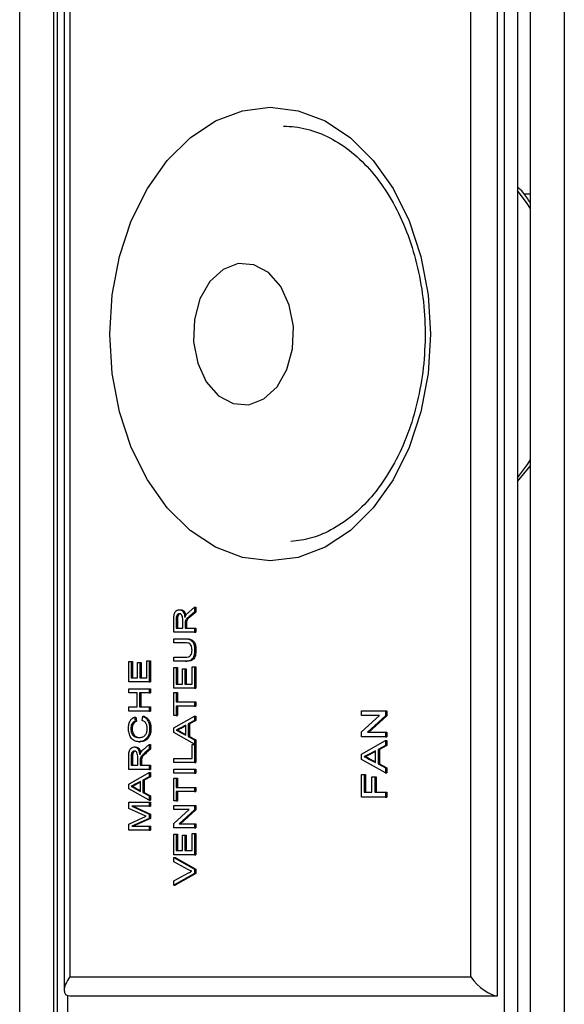
# Model space of a CAD drawing. Units: millimetres. Extents: x 232 to 9808, y 525 to 6620.
# Drawn here: x 7902 to 7931, y 3461 to 3513 of the extents above; entities that cross this region are included whole.
import ezdxf

# ---------------------------------------------------------------- set-up
doc = ezdxf.new("R2010")
doc.units = ezdxf.units.MM

msp = doc.modelspace()

# ---------------------------------------------------------------- linework, layer by layer
at = {"linetype": 'Continuous', "lineweight": 25}
for p, q in [((7904.051, 3135.658), (7904.051, 4031.638)), ((7902.251, 3136.448), (7902.251, 4030.848)), ((7904.251, 3137.448), (7904.251, 3686.848)), ((7904.604, 3686.555), (7904.604, 3462.141)), ((7904.897, 3685.848), (7904.897, 3462.848)), ((7929.261, 3685.848), (7929.261, 3138.448)), ((7931.061, 3685.848), (7931.061, 3138.448)), ((7927.525, 3461.848), (7927.525, 3683.848)), ((7926.11, 3462.848), (7926.11, 3683.433)), ((7927.878, 3683.312), (7927.878, 3140.984)), ((7928.585, 3683.312), (7928.585, 3140.984)), ((7929.261, 3504.26), (7928.938, 3504.26)), ((7928.585, 3489.052), (7929.261, 3489.858)), ((7910.696, 3482.271), (7910.767, 3482.271)), ((7911.191, 3482.145), (7911.492, 3482.397)), ((7911.492, 3482.148), (7911.262, 3481.956)), ((7911.262, 3481.956), (7911.332, 3481.956)), ((7911.562, 3482.148), (7911.332, 3481.956)), ((7911.492, 3482.397), (7911.492, 3482.148)), ((7911.492, 3482.397), (7911.562, 3482.397)), ((7911.492, 3482.148), (7911.562, 3482.148)), ((7911.562, 3482.397), (7911.562, 3482.148)), ((7910.402, 3481.086), (7910.402, 3481.754)), ((7910.528, 3481.763), (7910.528, 3481.303)), ((7910.528, 3481.763), (7910.598, 3481.763)), ((7910.598, 3481.763), (7910.598, 3481.303)), ((7910.877, 3481.303), (7910.877, 3481.716)), ((7911.003, 3481.526), (7911.003, 3481.303)), ((7911.003, 3481.526), (7911.073, 3481.526)), ((7911.008, 3481.633), (7911.078, 3481.633)), ((7911.073, 3481.526), (7911.073, 3481.303)), ((7911.492, 3481.086), (7910.402, 3481.086)), ((7910.528, 3481.303), (7910.877, 3481.303)), ((7911.003, 3481.303), (7911.492, 3481.303)), ((7911.492, 3481.303), (7911.492, 3481.086)), ((7911.492, 3481.303), (7911.562, 3481.303)), ((7911.492, 3481.086), (7911.562, 3481.086)), ((7911.562, 3481.303), (7911.562, 3481.086)), ((7910.402, 3480.513), (7910.402, 3480.73)), ((7910.402, 3480.73), (7911.029, 3480.73)), ((7911.022, 3480.513), (7910.402, 3480.513)), ((7911.029, 3480.73), (7911.1, 3480.73)), ((7911.506, 3480.141), (7911.576, 3480.141)), ((7908.019, 3478.448), (7908.019, 3479.535)), ((7908.019, 3479.535), (7908.144, 3479.535)), ((7908.144, 3479.535), (7908.144, 3478.666)), ((7908.144, 3479.535), (7908.215, 3479.535)), ((7908.215, 3479.535), (7908.215, 3478.666)), ((7908.48, 3478.666), (7908.48, 3479.476)), ((7908.48, 3479.476), (7908.605, 3479.476)), ((7908.605, 3479.476), (7908.605, 3478.666)), ((7908.605, 3479.476), (7908.676, 3479.476)), ((7908.676, 3479.476), (7908.676, 3478.666)), ((7908.982, 3478.666), (7908.982, 3479.575)), ((7908.982, 3479.575), (7909.108, 3479.575)), ((7909.108, 3479.575), (7909.108, 3478.448)), ((7909.108, 3479.575), (7909.179, 3479.575)), ((7909.179, 3479.575), (7909.179, 3478.448)), ((7910.402, 3479.545), (7910.402, 3479.762)), ((7910.402, 3479.762), (7911.022, 3479.762)), ((7911.029, 3479.545), (7910.402, 3479.545)), ((7911.029, 3479.545), (7911.1, 3479.545)), ((7910.402, 3478.122), (7910.402, 3479.209)), ((7910.402, 3479.209), (7910.528, 3479.209)), ((7910.528, 3479.209), (7910.528, 3478.34)), ((7910.528, 3479.209), (7910.598, 3479.209)), ((7910.598, 3479.209), (7910.598, 3478.34)), ((7910.863, 3478.34), (7910.863, 3479.15)), ((7910.863, 3479.15), (7910.989, 3479.15)), ((7910.989, 3479.15), (7910.989, 3478.34)), ((7910.989, 3479.15), (7911.059, 3479.15)), ((7911.059, 3479.15), (7911.059, 3478.34)), ((7911.366, 3478.34), (7911.366, 3479.249)), ((7911.366, 3479.249), (7911.492, 3479.249)), ((7911.492, 3479.249), (7911.492, 3478.122)), ((7911.492, 3479.249), (7911.562, 3479.249)), ((7911.562, 3479.249), (7911.562, 3478.122)), ((7909.108, 3478.448), (7908.019, 3478.448)), ((7908.144, 3478.666), (7908.48, 3478.666)), ((7908.605, 3478.666), (7908.982, 3478.666)), ((7909.108, 3478.448), (7909.179, 3478.448)), ((7910.528, 3478.34), (7910.863, 3478.34)), ((7910.989, 3478.34), (7911.366, 3478.34)), ((7908.019, 3477.875), (7908.019, 3478.093)), ((7908.019, 3478.093), (7909.108, 3478.093)), ((7908.466, 3477.875), (7908.019, 3477.875)), ((7908.466, 3477.125), (7908.466, 3477.875)), ((7909.108, 3477.875), (7908.591, 3477.875)), ((7908.591, 3477.875), (7908.591, 3477.125)), ((7908.662, 3477.875), (7908.662, 3477.125)), ((7909.108, 3478.093), (7909.108, 3477.875)), ((7909.108, 3478.093), (7909.179, 3478.093)), ((7909.108, 3477.875), (7909.179, 3477.875)), ((7909.179, 3478.093), (7909.179, 3477.875)), ((7911.492, 3478.122), (7910.402, 3478.122)), ((7910.402, 3476.68), (7910.402, 3477.885)), ((7910.402, 3477.885), (7910.528, 3477.885)), ((7910.528, 3477.885), (7910.528, 3477.391)), ((7910.528, 3477.885), (7910.598, 3477.885)), ((7910.598, 3477.885), (7910.598, 3477.391)), ((7911.492, 3478.122), (7911.562, 3478.122)), ((7910.528, 3477.391), (7911.492, 3477.391)), ((7911.492, 3477.391), (7911.492, 3477.174)), ((7911.492, 3477.391), (7911.562, 3477.391)), ((7911.562, 3477.391), (7911.562, 3477.174)), ((7908.019, 3476.907), (7908.019, 3477.125)), ((7908.019, 3477.125), (7908.466, 3477.125)), ((7909.108, 3476.907), (7908.019, 3476.907)), ((7908.591, 3477.125), (7909.108, 3477.125)), ((7909.108, 3477.125), (7909.108, 3476.907)), ((7909.108, 3477.125), (7909.179, 3477.125)), ((7909.108, 3476.907), (7909.179, 3476.907)), ((7909.179, 3477.125), (7909.179, 3476.907)), ((7910.528, 3477.174), (7910.528, 3476.68)), ((7911.492, 3477.174), (7910.528, 3477.174)), ((7910.598, 3477.174), (7910.598, 3476.68)), ((7911.492, 3477.174), (7911.562, 3477.174)), ((7920.332, 3476.672), (7920.332, 3476.925)), ((7920.332, 3476.925), (7921.604, 3476.925)), ((7921.604, 3476.925), (7921.604, 3476.658)), ((7921.604, 3476.925), (7921.674, 3476.925)), ((7921.674, 3476.925), (7921.674, 3476.658)), ((7908.321, 3476.591), (7908.354, 3476.374)), ((7908.321, 3476.591), (7908.392, 3476.591)), ((7908.354, 3476.374), (7908.425, 3476.374)), ((7908.392, 3476.591), (7908.425, 3476.374)), ((7908.724, 3476.413), (7908.759, 3476.631)), ((7908.759, 3476.631), (7908.83, 3476.631)), ((7910.528, 3476.68), (7910.402, 3476.68)), ((7910.402, 3476.022), (7911.492, 3476.634)), ((7910.528, 3476.68), (7910.598, 3476.68)), ((7911.492, 3476.404), (7911.156, 3476.228)), ((7911.156, 3476.228), (7911.156, 3475.571)), ((7911.156, 3476.228), (7911.227, 3476.228)), ((7911.562, 3476.404), (7911.227, 3476.228)), ((7911.227, 3476.228), (7911.227, 3475.571)), ((7911.492, 3476.634), (7911.492, 3476.404)), ((7911.492, 3476.634), (7911.562, 3476.634)), ((7911.492, 3476.404), (7911.562, 3476.404)), ((7911.562, 3476.634), (7911.562, 3476.404)), ((7920.332, 3475.81), (7921.281, 3476.672)), ((7921.281, 3476.672), (7920.332, 3476.672)), ((7921.604, 3476.658), (7920.655, 3475.796)), ((7921.674, 3476.658), (7920.726, 3475.796)), ((7921.604, 3476.658), (7921.674, 3476.658)), ((7908.13, 3475.987), (7908.201, 3475.987)), ((7909.122, 3476.002), (7909.193, 3476.002)), ((7910.402, 3475.777), (7910.402, 3476.022)), ((7911.492, 3475.165), (7910.402, 3475.777)), ((7910.528, 3475.9), (7910.598, 3475.9)), ((7910.729, 3475.795), (7911.031, 3475.637)), ((7910.729, 3475.795), (7910.8, 3475.795)), ((7911.031, 3476.163), (7910.744, 3476.013)), ((7910.744, 3476.013), (7910.815, 3476.013)), ((7910.8, 3475.795), (7911.031, 3475.674)), ((7911.031, 3476.126), (7910.815, 3476.013)), ((7911.031, 3475.637), (7911.031, 3476.163)), ((7920.332, 3475.543), (7920.332, 3475.81)), ((7920.655, 3475.796), (7921.604, 3475.796)), ((7921.604, 3475.796), (7921.604, 3475.543)), ((7921.604, 3475.796), (7921.674, 3475.796)), ((7921.674, 3475.796), (7921.674, 3475.543)), ((7908.555, 3475.287), (7908.626, 3475.287)), ((7908.807, 3474.884), (7909.108, 3475.137)), ((7909.108, 3475.137), (7909.108, 3474.888)), ((7909.108, 3475.137), (7909.179, 3475.137)), ((7909.179, 3475.137), (7909.179, 3474.888)), ((7911.156, 3475.571), (7911.492, 3475.396)), ((7911.156, 3475.571), (7911.227, 3475.571)), ((7911.227, 3475.571), (7911.562, 3475.396)), ((7911.366, 3474.408), (7911.366, 3475.139)), ((7911.366, 3475.139), (7911.492, 3475.139)), ((7911.492, 3475.396), (7911.562, 3475.396)), ((7911.492, 3475.396), (7911.492, 3475.165)), ((7911.492, 3475.165), (7911.562, 3475.165)), ((7911.492, 3475.139), (7911.492, 3474.191)), ((7911.492, 3475.139), (7911.562, 3475.139)), ((7911.562, 3475.396), (7911.562, 3475.165)), ((7911.562, 3475.139), (7911.562, 3474.191)), ((7921.604, 3475.543), (7920.332, 3475.543)), ((7920.332, 3474.637), (7921.604, 3475.351)), ((7921.604, 3475.543), (7921.674, 3475.543)), ((7921.604, 3475.351), (7921.604, 3475.082)), ((7921.604, 3475.351), (7921.674, 3475.351)), ((7921.674, 3475.351), (7921.674, 3475.082)), ((7908.312, 3475.011), (7908.383, 3475.011)), ((7909.108, 3474.888), (7908.878, 3474.696)), ((7908.878, 3474.696), (7908.949, 3474.696)), ((7909.179, 3474.888), (7908.949, 3474.696)), ((7909.108, 3474.888), (7909.179, 3474.888)), ((7920.332, 3474.351), (7920.332, 3474.637)), ((7921.066, 3474.801), (7920.732, 3474.626)), ((7920.732, 3474.626), (7920.802, 3474.626)), ((7921.066, 3474.764), (7920.802, 3474.626)), ((7921.066, 3474.187), (7921.066, 3474.801)), ((7921.604, 3475.082), (7921.213, 3474.877)), ((7921.213, 3474.877), (7921.283, 3474.877)), ((7921.213, 3474.877), (7921.213, 3474.111)), ((7921.674, 3475.082), (7921.283, 3474.877)), ((7921.283, 3474.877), (7921.283, 3474.111)), ((7921.604, 3475.082), (7921.674, 3475.082)), ((7908.019, 3473.825), (7908.019, 3474.494)), ((7908.144, 3474.502), (7908.144, 3474.043)), ((7908.144, 3474.502), (7908.215, 3474.502)), ((7908.215, 3474.502), (7908.215, 3474.043)), ((7908.493, 3474.043), (7908.493, 3474.455)), ((7908.619, 3474.265), (7908.619, 3474.043)), ((7908.619, 3474.265), (7908.69, 3474.265)), ((7908.624, 3474.372), (7908.695, 3474.372)), ((7908.69, 3474.265), (7908.69, 3474.043)), ((7910.402, 3474.191), (7910.402, 3474.408)), ((7910.402, 3474.408), (7911.366, 3474.408)), ((7911.492, 3474.191), (7910.402, 3474.191)), ((7911.492, 3474.191), (7911.562, 3474.191)), ((7921.604, 3473.637), (7920.332, 3474.351)), ((7920.479, 3474.494), (7920.55, 3474.494)), ((7920.714, 3474.371), (7921.066, 3474.187)), ((7920.714, 3474.371), (7920.785, 3474.371)), ((7920.785, 3474.371), (7921.066, 3474.224)), ((7921.213, 3474.111), (7921.604, 3473.906)), ((7921.213, 3474.111), (7921.283, 3474.111)), ((7921.283, 3474.111), (7921.674, 3473.906)), ((7909.108, 3473.825), (7908.019, 3473.825)), ((7908.019, 3473.049), (7909.108, 3473.661)), ((7908.144, 3474.043), (7908.493, 3474.043)), ((7908.619, 3474.043), (7909.108, 3474.043)), ((7909.108, 3474.043), (7909.108, 3473.825)), ((7909.108, 3474.043), (7909.179, 3474.043)), ((7909.108, 3473.825), (7909.179, 3473.825)), ((7909.108, 3473.661), (7909.108, 3473.43)), ((7909.108, 3473.661), (7909.179, 3473.661)), ((7909.179, 3474.043), (7909.179, 3473.825)), ((7909.179, 3473.661), (7909.179, 3473.43)), ((7910.402, 3473.618), (7910.402, 3473.835)), ((7910.402, 3473.835), (7911.492, 3473.835)), ((7911.492, 3473.618), (7910.402, 3473.618)), ((7911.492, 3473.835), (7911.492, 3473.618)), ((7911.492, 3473.835), (7911.562, 3473.835)), ((7911.492, 3473.618), (7911.562, 3473.618)), ((7911.562, 3473.835), (7911.562, 3473.618)), ((7921.604, 3473.906), (7921.604, 3473.637)), ((7921.604, 3473.906), (7921.674, 3473.906)), ((7921.604, 3473.637), (7921.674, 3473.637)), ((7921.674, 3473.906), (7921.674, 3473.637)), ((7908.647, 3473.19), (7908.361, 3473.04)), ((7908.647, 3473.153), (7908.432, 3473.04)), ((7908.647, 3472.663), (7908.647, 3473.19)), ((7909.108, 3473.43), (7908.773, 3473.255)), ((7908.773, 3473.255), (7908.773, 3472.598)), ((7908.773, 3473.255), (7908.844, 3473.255)), ((7909.179, 3473.43), (7908.844, 3473.255)), ((7908.844, 3473.255), (7908.844, 3472.598)), ((7909.108, 3473.43), (7909.179, 3473.43)), ((7910.402, 3472.156), (7910.402, 3473.361)), ((7910.402, 3473.361), (7910.528, 3473.361)), ((7910.528, 3473.361), (7910.528, 3472.867)), ((7910.528, 3473.361), (7910.598, 3473.361)), ((7910.598, 3473.361), (7910.598, 3472.867)), ((7920.332, 3472.362), (7920.332, 3473.56)), ((7920.332, 3473.56), (7920.479, 3473.56)), ((7920.479, 3473.56), (7920.479, 3472.615)), ((7920.479, 3473.56), (7920.55, 3473.56)), ((7920.55, 3473.56), (7920.55, 3472.615)), ((7920.887, 3472.615), (7920.887, 3473.422)), ((7920.887, 3473.422), (7921.033, 3473.422)), ((7921.033, 3473.422), (7921.033, 3472.615)), ((7921.033, 3473.422), (7921.104, 3473.422)), ((7921.104, 3473.422), (7921.104, 3472.615)), ((7908.019, 3472.804), (7908.019, 3473.049)), ((7909.108, 3472.192), (7908.019, 3472.804)), ((7908.144, 3472.927), (7908.215, 3472.927)), ((7908.345, 3472.821), (7908.647, 3472.663)), ((7908.345, 3472.821), (7908.416, 3472.821)), ((7908.361, 3473.04), (7908.432, 3473.04)), ((7908.416, 3472.821), (7908.647, 3472.7)), ((7908.773, 3472.598), (7909.108, 3472.423)), ((7908.773, 3472.598), (7908.844, 3472.598)), ((7908.844, 3472.598), (7909.179, 3472.423)), ((7910.528, 3472.867), (7911.492, 3472.867)), ((7911.492, 3472.65), (7910.528, 3472.65)), ((7910.528, 3472.65), (7910.528, 3472.156)), ((7910.598, 3472.65), (7910.598, 3472.156)), ((7911.492, 3472.867), (7911.492, 3472.65)), ((7911.492, 3472.867), (7911.562, 3472.867)), ((7911.492, 3472.65), (7911.562, 3472.65)), ((7911.562, 3472.867), (7911.562, 3472.65)), ((7920.479, 3472.615), (7920.887, 3472.615)), ((7921.033, 3472.615), (7921.604, 3472.615)), ((7921.604, 3472.615), (7921.604, 3472.362)), ((7921.604, 3472.615), (7921.674, 3472.615)), ((7921.674, 3472.615), (7921.674, 3472.362)), ((7908.019, 3471.763), (7908.019, 3472.087)), ((7908.019, 3472.087), (7909.108, 3472.087)), ((7909.108, 3472.423), (7909.179, 3472.423)), ((7909.108, 3472.423), (7909.108, 3472.192)), ((7909.108, 3472.192), (7909.179, 3472.192)), ((7909.108, 3472.087), (7909.108, 3471.87)), ((7909.108, 3472.087), (7909.179, 3472.087)), ((7909.179, 3472.423), (7909.179, 3472.192)), ((7909.179, 3472.087), (7909.179, 3471.87)), ((7910.528, 3472.156), (7910.402, 3472.156)), ((7910.528, 3472.156), (7910.598, 3472.156)), ((7921.604, 3472.362), (7920.332, 3472.362)), ((7921.604, 3472.362), (7921.674, 3472.362)), ((7908.77, 3471.422), (7908.019, 3471.763)), ((7909.108, 3471.87), (7908.186, 3471.87)), ((7908.186, 3471.87), (7909.108, 3471.458)), ((7908.257, 3471.87), (7909.179, 3471.458)), ((7909.108, 3471.87), (7909.179, 3471.87)), ((7910.402, 3471.702), (7910.402, 3471.919)), ((7910.402, 3471.919), (7911.492, 3471.919)), ((7910.402, 3470.963), (7911.215, 3471.702)), ((7911.215, 3471.702), (7910.402, 3471.702)), ((7911.492, 3471.689), (7910.679, 3470.951)), ((7911.562, 3471.689), (7910.749, 3470.951)), ((7911.492, 3471.919), (7911.492, 3471.689)), ((7911.492, 3471.919), (7911.562, 3471.919)), ((7911.492, 3471.689), (7911.562, 3471.689)), ((7911.562, 3471.919), (7911.562, 3471.689)), ((7908.019, 3470.932), (7908.783, 3471.277)), ((7909.108, 3471.231), (7908.186, 3470.822)), ((7909.179, 3471.231), (7908.257, 3470.822)), ((7909.108, 3471.458), (7909.108, 3471.231)), ((7909.108, 3471.458), (7909.179, 3471.458)), ((7909.108, 3471.231), (7909.179, 3471.231)), ((7909.179, 3471.458), (7909.179, 3471.231)), ((7908.019, 3470.605), (7908.019, 3470.932)), ((7909.108, 3470.605), (7908.019, 3470.605)), ((7908.186, 3470.822), (7909.108, 3470.822)), ((7909.108, 3470.822), (7909.108, 3470.605)), ((7909.108, 3470.822), (7909.179, 3470.822)), ((7909.108, 3470.605), (7909.179, 3470.605)), ((7909.179, 3470.822), (7909.179, 3470.605)), ((7910.402, 3470.734), (7910.402, 3470.963)), ((7911.492, 3470.734), (7910.402, 3470.734)), ((7910.679, 3470.951), (7911.492, 3470.951)), ((7911.492, 3470.951), (7911.492, 3470.734)), ((7911.492, 3470.951), (7911.562, 3470.951)), ((7911.492, 3470.734), (7911.562, 3470.734)), ((7911.562, 3470.951), (7911.562, 3470.734)), ((7910.402, 3469.311), (7910.402, 3470.398)), ((7910.402, 3470.398), (7910.528, 3470.398)), ((7910.528, 3470.398), (7910.528, 3469.528)), ((7910.528, 3470.398), (7910.598, 3470.398)), ((7910.598, 3470.398), (7910.598, 3469.528)), ((7910.863, 3469.528), (7910.863, 3470.338)), ((7910.863, 3470.338), (7910.989, 3470.338)), ((7910.989, 3470.338), (7910.989, 3469.528)), ((7910.989, 3470.338), (7911.059, 3470.338)), ((7911.059, 3470.338), (7911.059, 3469.528)), ((7911.366, 3469.528), (7911.366, 3470.437)), ((7911.366, 3470.437), (7911.492, 3470.437)), ((7911.492, 3470.437), (7911.492, 3469.311)), ((7911.492, 3470.437), (7911.562, 3470.437)), ((7911.562, 3470.437), (7911.562, 3469.311)), ((7910.528, 3469.528), (7910.863, 3469.528)), ((7910.989, 3469.528), (7911.366, 3469.528)), ((7911.492, 3469.311), (7910.402, 3469.311)), ((7910.402, 3469.171), (7911.492, 3468.55)), ((7910.402, 3469.171), (7910.473, 3469.171)), ((7910.402, 3468.936), (7910.402, 3469.171)), ((7911.183, 3468.516), (7910.402, 3468.936)), ((7910.473, 3469.171), (7911.562, 3468.55)), ((7911.492, 3469.311), (7911.562, 3469.311)), ((7911.492, 3468.55), (7911.562, 3468.55)), ((7911.492, 3468.55), (7911.492, 3468.314)), ((7911.562, 3468.55), (7911.562, 3468.314)), ((7910.402, 3467.928), (7911.183, 3468.347)), ((7911.492, 3468.314), (7910.402, 3467.693)), ((7910.402, 3467.693), (7910.402, 3467.928)), ((7911.562, 3468.314), (7910.473, 3467.693)), ((7911.492, 3468.314), (7911.562, 3468.314)), ((7910.402, 3467.693), (7910.473, 3467.693)), ((7904.897, 3462.848), (7926.11, 3462.848)), ((7904.778, 3461.865), (7904.778, 3137.448)), ((7904.897, 3461.848), (7927.525, 3461.848))]:
    msp.add_line(p, q, dxfattribs=at)
at = {"linetype": 'Continuous', "lineweight": 25, "flags": 128}
for points in [[(7915.504, 3508.848), (7916.977, 3508.665), (7918.406, 3508.124), (7919.746, 3507.24), (7920.958, 3506.04), (7922.004, 3504.561), (7922.852, 3502.848), (7923.477, 3500.952), (7923.86, 3498.931), (7923.989, 3496.848), (7923.86, 3494.764), (7923.477, 3492.743), (7922.852, 3490.848), (7922.004, 3489.134), (7920.958, 3487.655), (7919.746, 3486.455), (7918.406, 3485.571), (7916.977, 3485.03), (7915.504, 3484.848), (7914.03, 3485.03), (7912.602, 3485.571), (7911.261, 3486.455), (7910.05, 3487.655), (7909.004, 3489.134), (7908.155, 3490.848), (7907.53, 3492.743), (7907.147, 3494.764), (7907.018, 3496.848), (7907.147, 3498.931), (7907.53, 3500.952), (7908.155, 3502.848), (7909.004, 3504.561), (7910.05, 3506.04), (7911.261, 3507.24), (7912.602, 3508.124), (7914.03, 3508.665), (7915.504, 3508.848)], [(7929.261, 3503.512), (7929.098, 3503.761), (7928.585, 3504.447)], [(7915.413, 3500.102), (7914.637, 3500.521), (7913.808, 3500.58), (7913.006, 3500.275), (7912.31, 3499.633), (7911.788, 3498.719), (7911.492, 3497.622), (7911.45, 3496.449), (7911.666, 3495.315), (7912.12, 3494.331), (7912.766, 3493.593), (7913.542, 3493.174), (7914.371, 3493.115), (7915.173, 3493.421), (7915.869, 3494.062), (7916.391, 3494.976), (7916.687, 3496.073), (7916.729, 3497.246), (7916.513, 3498.38), (7916.059, 3499.364), (7915.413, 3500.102)], [(7928.585, 3489.248), (7929.115, 3489.959), (7929.261, 3490.183)]]:
    msp.add_lwpolyline(points, dxfattribs=at)
at = {"linetype": 'Continuous', "lineweight": 25}
for centre, major_axis, start_param, end_param in [((7905.604, 3462.848), (0.924, 0.924), 1.963495, 3.534292), ((7926.817, 3462.848), (0.924, -0.924), 4.31969, 5.890486)]:
    msp.add_ellipse(centre, major_axis=major_axis, ratio=0.414214, start_param=start_param, end_param=end_param, dxfattribs=at)
for points, knots in [([(7916.211, 3507.848), (7916.411, 3507.84), (7917.03, 3507.818), (7918.06, 3507.553), (7919.262, 3506.937), (7920.378, 3506.026), (7921.374, 3504.856), (7922.223, 3503.46), (7922.899, 3501.877), (7923.385, 3500.149), (7923.664, 3498.326), (7923.728, 3496.46), (7923.574, 3494.606), (7923.209, 3492.819), (7922.644, 3491.15), (7921.899, 3489.648), (7921.001, 3488.355), (7919.978, 3487.303), (7918.863, 3486.524), (7917.726, 3486.018), (7916.962, 3485.922), (7916.598, 3485.877)], [0, 0, 0, 0, 0.027249, 0.084112, 0.140439, 0.195713, 0.250199, 0.304284, 0.358223, 0.412125, 0.466033, 0.519954, 0.573865, 0.627723, 0.681494, 0.735167, 0.78877, 0.842375, 0.896172, 0.950507, 1, 1, 1, 1]), ([(7929.261, 3503.794), (7929.139, 3503.99), (7928.941, 3504.309), (7928.685, 3504.546), (7928.585, 3504.638)], [0, 0, 0, 0, 0.612979, 1, 1, 1, 1]), ([(7910.402, 3481.754), (7910.403, 3481.826), (7910.404, 3481.967), (7910.463, 3482.156), (7910.578, 3482.254), (7910.657, 3482.266), (7910.696, 3482.271)], [0, 0, 0, 0, 0.2816778, 0.5591961, 0.779447, 1, 1, 1, 1]), ([(7910.699, 3482.054), (7910.671, 3482.049), (7910.614, 3482.04), (7910.535, 3481.933), (7910.531, 3481.827), (7910.528, 3481.763)], [0, 0, 0, 0, 0.280353, 0.559929, 1, 1, 1, 1]), ([(7910.77, 3482.054), (7910.741, 3482.049), (7910.684, 3482.04), (7910.606, 3481.933), (7910.601, 3481.827), (7910.598, 3481.763)], [0, 0, 0, 0, 0.280423, 0.559972, 1, 1, 1, 1]), ([(7910.696, 3482.271), (7910.738, 3482.265), (7910.823, 3482.252), (7910.949, 3482.11), (7910.974, 3481.956), (7910.989, 3481.863)], [0, 0, 0, 0, 0.280516, 0.560511, 1, 1, 1, 1]), ([(7910.877, 3481.716), (7910.876, 3481.761), (7910.875, 3481.85), (7910.844, 3481.973), (7910.774, 3482.042), (7910.724, 3482.05), (7910.699, 3482.054)], [0, 0, 0, 0, 0.281548, 0.560221, 0.77986, 1, 1, 1, 1]), ([(7910.767, 3482.271), (7910.809, 3482.265), (7910.893, 3482.252), (7911.002, 3482.137), (7911.022, 3482.021), (7911.033, 3481.964)], [0, 0, 0, 0, 0.337848, 0.674966, 1, 1, 1, 1]), ([(7910.989, 3481.863), (7910.997, 3481.886), (7911.012, 3481.929), (7911.033, 3481.966), (7911.042, 3481.982)], [0, 0, 0, 0, 0.560177, 1, 1, 1, 1]), ([(7911.262, 3481.956), (7911.228, 3481.927), (7911.172, 3481.879), (7911.097, 3481.807), (7911.036, 3481.736), (7911.017, 3481.667), (7911.008, 3481.633)], [0, 0, 0, 0, 0.340631, 0.560957, 0.780792, 1, 1, 1, 1]), ([(7911.042, 3481.982), (7911.068, 3482.017), (7911.113, 3482.078), (7911.167, 3482.124), (7911.191, 3482.145)], [0, 0, 0, 0, 0.559842, 1, 1, 1, 1]), ([(7911.332, 3481.956), (7911.298, 3481.927), (7911.242, 3481.879), (7911.168, 3481.807), (7911.107, 3481.736), (7911.088, 3481.667), (7911.078, 3481.633)], [0, 0, 0, 0, 0.340604, 0.56097, 0.780748, 1, 1, 1, 1]), ([(7911.008, 3481.633), (7911.006, 3481.613), (7911.003, 3481.577), (7911.003, 3481.542), (7911.003, 3481.526)], [0, 0, 0, 0, 0.559802, 1, 1, 1, 1]), ([(7911.078, 3481.633), (7911.077, 3481.613), (7911.073, 3481.577), (7911.073, 3481.542), (7911.073, 3481.526)], [0, 0, 0, 0, 0.559795, 1, 1, 1, 1]), ([(7911.366, 3480.124), (7911.365, 3480.169), (7911.362, 3480.26), (7911.328, 3480.392), (7911.209, 3480.512), (7911.099, 3480.513), (7911.022, 3480.513)], [0, 0, 0, 0, 0.18756, 0.374238, 0.559698, 1, 1, 1, 1]), ([(7911.029, 3480.73), (7911.097, 3480.729), (7911.233, 3480.725), (7911.412, 3480.596), (7911.497, 3480.369), (7911.503, 3480.217), (7911.506, 3480.141)], [0, 0, 0, 0, 0.281651, 0.55914, 0.778985, 1, 1, 1, 1]), ([(7911.1, 3480.73), (7911.168, 3480.729), (7911.304, 3480.725), (7911.482, 3480.596), (7911.568, 3480.369), (7911.573, 3480.217), (7911.576, 3480.141)], [0, 0, 0, 0, 0.281623, 0.559159, 0.778988, 1, 1, 1, 1]), ([(7911.022, 3479.762), (7911.068, 3479.763), (7911.159, 3479.764), (7911.289, 3479.821), (7911.358, 3479.97), (7911.363, 3480.073), (7911.366, 3480.124)], [0, 0, 0, 0, 0.2818134, 0.5601307, 0.7793859, 1, 1, 1, 1]), ([(7911.506, 3480.141), (7911.502, 3480.043), (7911.494, 3479.848), (7911.365, 3479.618), (7911.19, 3479.552), (7911.083, 3479.547), (7911.029, 3479.545)], [0, 0, 0, 0, 0.280736, 0.557902, 0.778412, 1, 1, 1, 1]), ([(7911.576, 3480.141), (7911.572, 3480.043), (7911.565, 3479.848), (7911.436, 3479.618), (7911.261, 3479.552), (7911.154, 3479.547), (7911.1, 3479.545)], [0, 0, 0, 0, 0.280726, 0.557896, 0.778379, 1, 1, 1, 1]), ([(7908.005, 3475.997), (7908.008, 3476.073), (7908.016, 3476.224), (7908.095, 3476.409), (7908.203, 3476.532), (7908.282, 3476.572), (7908.321, 3476.591)], [0, 0, 0, 0, 0.280078, 0.559472, 0.779584, 1, 1, 1, 1]), ([(7908.354, 3476.374), (7908.32, 3476.357), (7908.253, 3476.323), (7908.175, 3476.227), (7908.135, 3476.107), (7908.132, 3476.027), (7908.13, 3475.987)], [0, 0, 0, 0, 0.28055, 0.559724, 0.779643, 1, 1, 1, 1]), ([(7908.425, 3476.374), (7908.391, 3476.357), (7908.323, 3476.323), (7908.246, 3476.227), (7908.206, 3476.107), (7908.203, 3476.027), (7908.201, 3475.987)], [0, 0, 0, 0, 0.280541, 0.559737, 0.779649, 1, 1, 1, 1]), ([(7908.996, 3475.981), (7908.992, 3476.041), (7908.984, 3476.159), (7908.892, 3476.339), (7908.787, 3476.385), (7908.724, 3476.413)], [0, 0, 0, 0, 0.280711, 0.560905, 1, 1, 1, 1]), ([(7908.759, 3476.631), (7908.815, 3476.605), (7908.926, 3476.554), (7909.048, 3476.392), (7909.113, 3476.196), (7909.119, 3476.067), (7909.122, 3476.002)], [0, 0, 0, 0, 0.280261, 0.55955, 0.779602, 1, 1, 1, 1]), ([(7908.83, 3476.631), (7908.886, 3476.605), (7908.997, 3476.554), (7909.119, 3476.392), (7909.184, 3476.196), (7909.19, 3476.067), (7909.193, 3476.002)], [0, 0, 0, 0, 0.2802274, 0.559544, 0.7795935, 1, 1, 1, 1]), ([(7908.555, 3475.287), (7908.477, 3475.296), (7908.32, 3475.312), (7908.127, 3475.484), (7908.022, 3475.736), (7908.01, 3475.91), (7908.005, 3475.997)], [0, 0, 0, 0, 0.280489, 0.559574, 0.779623, 1, 1, 1, 1]), ([(7908.13, 3475.987), (7908.133, 3475.932), (7908.138, 3475.824), (7908.197, 3475.678), (7908.331, 3475.529), (7908.462, 3475.515), (7908.555, 3475.505)], [0, 0, 0, 0, 0.18723, 0.373912, 0.560716, 1, 1, 1, 1]), ([(7908.201, 3475.987), (7908.204, 3475.932), (7908.209, 3475.824), (7908.267, 3475.678), (7908.401, 3475.529), (7908.533, 3475.515), (7908.625, 3475.505)], [0, 0, 0, 0, 0.187233, 0.373914, 0.560717, 1, 1, 1, 1]), ([(7909.122, 3476.002), (7909.116, 3475.886), (7909.104, 3475.656), (7908.939, 3475.413), (7908.745, 3475.306), (7908.618, 3475.294), (7908.555, 3475.287)], [0, 0, 0, 0, 0.27996, 0.558098, 0.778928, 1, 1, 1, 1]), ([(7908.555, 3475.505), (7908.613, 3475.509), (7908.73, 3475.518), (7908.886, 3475.607), (7908.98, 3475.786), (7908.991, 3475.916), (7908.996, 3475.981)], [0, 0, 0, 0, 0.281254, 0.560737, 0.780136, 1, 1, 1, 1]), ([(7909.193, 3476.002), (7909.187, 3475.886), (7909.175, 3475.656), (7909.009, 3475.413), (7908.815, 3475.306), (7908.689, 3475.294), (7908.626, 3475.287)], [0, 0, 0, 0, 0.279968, 0.558102, 0.778922, 1, 1, 1, 1]), ([(7910.744, 3476.013), (7910.704, 3475.992), (7910.632, 3475.954), (7910.56, 3475.916), (7910.528, 3475.9)], [0, 0, 0, 0, 0.559955, 1, 1, 1, 1]), ([(7910.528, 3475.9), (7910.567, 3475.885), (7910.636, 3475.859), (7910.701, 3475.814), (7910.729, 3475.795)], [0, 0, 0, 0, 0.559927, 1, 1, 1, 1]), ([(7910.815, 3476.013), (7910.775, 3475.992), (7910.702, 3475.954), (7910.63, 3475.916), (7910.598, 3475.9)], [0, 0, 0, 0, 0.559982, 1, 1, 1, 1]), ([(7910.598, 3475.9), (7910.637, 3475.885), (7910.707, 3475.859), (7910.771, 3475.814), (7910.8, 3475.795)], [0, 0, 0, 0, 0.559921, 1, 1, 1, 1]), ([(7908.019, 3474.494), (7908.019, 3474.565), (7908.02, 3474.706), (7908.08, 3474.896), (7908.194, 3474.994), (7908.273, 3475.005), (7908.312, 3475.011)], [0, 0, 0, 0, 0.281672, 0.5592044, 0.7793948, 1, 1, 1, 1]), ([(7908.316, 3474.793), (7908.287, 3474.789), (7908.23, 3474.779), (7908.152, 3474.672), (7908.147, 3474.567), (7908.144, 3474.502)], [0, 0, 0, 0, 0.2804159, 0.5599824, 1, 1, 1, 1]), ([(7908.386, 3474.793), (7908.358, 3474.789), (7908.301, 3474.779), (7908.222, 3474.672), (7908.218, 3474.567), (7908.215, 3474.502)], [0, 0, 0, 0, 0.280451, 0.560004, 1, 1, 1, 1]), ([(7908.312, 3475.011), (7908.355, 3475.004), (7908.44, 3474.992), (7908.566, 3474.85), (7908.59, 3474.696), (7908.605, 3474.602)], [0, 0, 0, 0, 0.280543, 0.560531, 1, 1, 1, 1]), ([(7908.493, 3474.455), (7908.493, 3474.5), (7908.492, 3474.59), (7908.461, 3474.713), (7908.39, 3474.782), (7908.34, 3474.79), (7908.316, 3474.793)], [0, 0, 0, 0, 0.281559, 0.560235, 0.779886, 1, 1, 1, 1]), ([(7908.383, 3475.011), (7908.425, 3475.004), (7908.51, 3474.991), (7908.618, 3474.876), (7908.639, 3474.76), (7908.649, 3474.703)], [0, 0, 0, 0, 0.337831, 0.674972, 1, 1, 1, 1]), ([(7908.605, 3474.602), (7908.614, 3474.626), (7908.629, 3474.669), (7908.65, 3474.706), (7908.659, 3474.722)], [0, 0, 0, 0, 0.560005, 1, 1, 1, 1]), ([(7908.878, 3474.696), (7908.844, 3474.667), (7908.788, 3474.619), (7908.714, 3474.546), (7908.653, 3474.475), (7908.634, 3474.407), (7908.624, 3474.372)], [0, 0, 0, 0, 0.340596, 0.560992, 0.780735, 1, 1, 1, 1]), ([(7908.659, 3474.722), (7908.684, 3474.756), (7908.73, 3474.818), (7908.784, 3474.864), (7908.807, 3474.884)], [0, 0, 0, 0, 0.559736, 1, 1, 1, 1]), ([(7908.949, 3474.696), (7908.915, 3474.667), (7908.859, 3474.619), (7908.784, 3474.546), (7908.723, 3474.475), (7908.704, 3474.407), (7908.695, 3474.372)], [0, 0, 0, 0, 0.340568, 0.560969, 0.780748, 1, 1, 1, 1]), ([(7920.732, 3474.626), (7920.685, 3474.601), (7920.6, 3474.557), (7920.516, 3474.513), (7920.479, 3474.494)], [0, 0, 0, 0, 0.560061, 1, 1, 1, 1]), ([(7920.802, 3474.626), (7920.755, 3474.601), (7920.671, 3474.557), (7920.587, 3474.513), (7920.55, 3474.494)], [0, 0, 0, 0, 0.560032, 1, 1, 1, 1]), ([(7908.624, 3474.372), (7908.622, 3474.353), (7908.619, 3474.317), (7908.619, 3474.281), (7908.619, 3474.265)], [0, 0, 0, 0, 0.559863, 1, 1, 1, 1]), ([(7908.695, 3474.372), (7908.693, 3474.353), (7908.69, 3474.317), (7908.69, 3474.281), (7908.69, 3474.265)], [0, 0, 0, 0, 0.559863, 1, 1, 1, 1]), ([(7920.479, 3474.494), (7920.524, 3474.477), (7920.606, 3474.446), (7920.681, 3474.394), (7920.714, 3474.371)], [0, 0, 0, 0, 0.559888, 1, 1, 1, 1]), ([(7920.55, 3474.494), (7920.595, 3474.477), (7920.676, 3474.446), (7920.752, 3474.394), (7920.785, 3474.371)], [0, 0, 0, 0, 0.559913, 1, 1, 1, 1]), ([(7908.361, 3473.04), (7908.32, 3473.019), (7908.248, 3472.981), (7908.176, 3472.943), (7908.144, 3472.927)], [0, 0, 0, 0, 0.560034, 1, 1, 1, 1]), ([(7908.144, 3472.927), (7908.183, 3472.912), (7908.253, 3472.886), (7908.317, 3472.841), (7908.345, 3472.821)], [0, 0, 0, 0, 0.559939, 1, 1, 1, 1]), ([(7908.432, 3473.04), (7908.391, 3473.019), (7908.319, 3472.981), (7908.247, 3472.943), (7908.215, 3472.927)], [0, 0, 0, 0, 0.56, 1, 1, 1, 1]), ([(7908.215, 3472.927), (7908.254, 3472.912), (7908.323, 3472.886), (7908.388, 3472.841), (7908.416, 3472.821)], [0, 0, 0, 0, 0.559839, 1, 1, 1, 1]), ([(7908.943, 3471.346), (7908.911, 3471.36), (7908.853, 3471.385), (7908.795, 3471.41), (7908.77, 3471.422)], [0, 0, 0, 0, 0.559986, 1, 1, 1, 1]), ([(7908.783, 3471.277), (7908.813, 3471.29), (7908.866, 3471.313), (7908.92, 3471.336), (7908.943, 3471.346)], [0, 0, 0, 0, 0.5600798, 1, 1, 1, 1]), ([(7911.359, 3468.432), (7911.326, 3468.446), (7911.267, 3468.472), (7911.209, 3468.502), (7911.183, 3468.516)], [0, 0, 0, 0, 0.559931, 1, 1, 1, 1]), ([(7911.183, 3468.347), (7911.216, 3468.365), (7911.274, 3468.395), (7911.333, 3468.421), (7911.359, 3468.432)], [0, 0, 0, 0, 0.560043, 1, 1, 1, 1])]:
    msp.add_open_spline(points, degree=3, knots=knots, dxfattribs=at)

doc.saveas('drawing.dxf')
